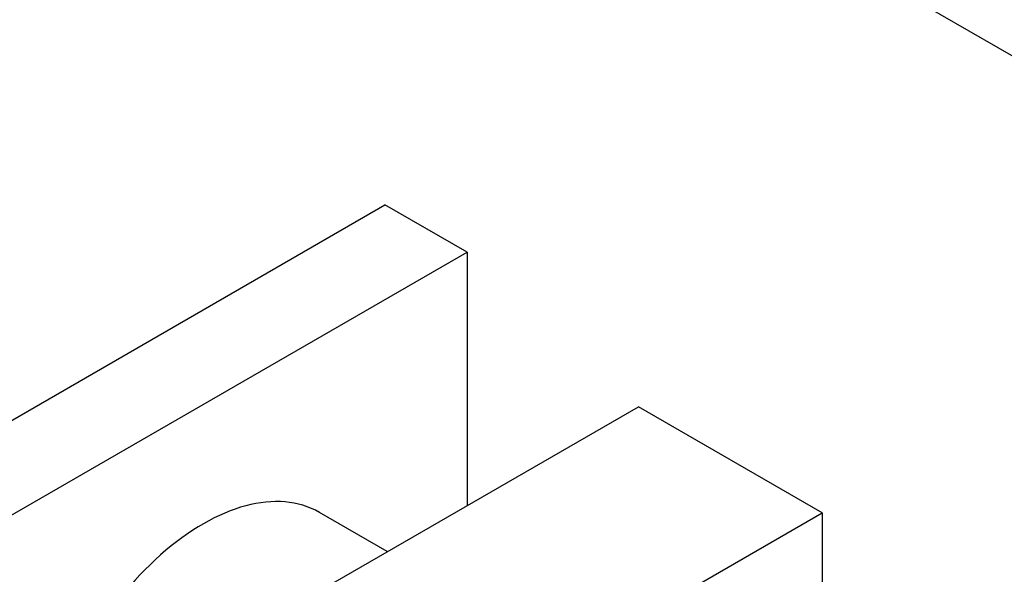
# Model space of a CAD drawing. Units: millimetres. Extents: x 0 to 1189, y 0 to 1162.
# Drawn here: x 897 to 969, y 200 to 240 of the extents above; entities that cross this region are included whole.
import ezdxf
from ezdxf import colors
from ezdxf.entities.mleader import LeaderData, LeaderLine
from ezdxf.math import Vec2, Vec3

# ---------------------------------------------------------------- set-up
doc = ezdxf.new("R2010")
doc.units = ezdxf.units.MM
doc.layers.add('DV7_Défaut', color=7, linetype='Continuous')
doc.layers.add('Défaut', color=7, linetype='Continuous')

# ---------------------------------------------------------------- blocks, each defined once
blk = doc.blocks.new('_DOT')
at = {"color": 0}
blk.add_line((0, 0), (-1, 0), dxfattribs=at)
at = {"color": 0, "const_width": 0.333}
blk.add_lwpolyline([(-0.1665, 0, 1), (0.1665, 0, 1)], format="xyb", close=True, dxfattribs=at)
blk = doc.blocks.new('SE6')
at = {"layer": 'DV7_Défaut', "color": 7, "linetype": 'Continuous'}
for p, q in [((933.712, 258.013), (972.898, 235.39)), ((884.509, 204.145), (923.4, 226.599)), ((929.411, 223.128), (923.4, 226.599)), ((890.52, 200.675), (929.411, 223.128)), ((929.411, 223.128), (929.411, 204.594)), ((906.571, 191.408), (941.926, 211.82)), ((955.361, 204.063), (941.926, 211.82)), ((923.571, 201.223), (918.607, 204.089)), ((920.006, 183.651), (955.361, 204.063)), ((955.361, 204.063), (955.361, 163.238))]:
    blk.add_line(p, q, dxfattribs=at)
blk.add_ellipse((910.107, 189.366), major_axis=(8.5, 14.722), ratio=0.57735, start_param=0, end_param=3.141593, dxfattribs=at)

msp = doc.modelspace()

# ---------------------------------------------------------------- block references
at = {"layer": 'Défaut'}
msp.add_blockref('SE6', (0, 0), dxfattribs=at)

# ---------------------------------------------------------------- leaders
at = {"layer": 'Défaut', "color": 7, "linetype": 'Continuous'}
ml = msp.add_multileader_mtext('Standard', dxfattribs=at)
ml.set_content('{\\pxsm0.9;\\fSolid Edge ISO|b1||i0||c0|p34;\\W1.;29/06/2016\\P}', color=256)
ml.set_leader_properties()
ml.set_arrow_properties(name='DOT')
ml.build(insert=Vec2(0, 0))
ml.multileader.update_dxf_attribs({"leader_type": 0, "dogleg_length": 0, "arrow_head_size": 12})
ctx = ml.context
ctx.base_point, ctx.char_height, ctx.arrow_head_size, ctx.landing_gap_size = Vec3(1101.221, 1154.403), 12, 12, 4.2
notes = []
notes.append((ctx, [(0, (0, 0, 0), (0, 0), (1, 0), 1, [])]))
ctx.mtext.insert = Vec3(1103.221, 1160.523)
for ctx, leaders in notes:
    for number, flags, end, landing, length, lines in leaders:
        leader = LeaderData()
        leader.index, (leader.has_last_leader_line, leader.has_dogleg_vector, leader.attachment_direction) = number, flags
        leader.last_leader_point, leader.dogleg_vector, leader.dogleg_length = Vec3(end), Vec3(landing), length
        for number, points, colour, breaks in lines:
            line = LeaderLine()
            line.index, line.vertices, line.color, line.breaks = number, Vec3.list(points), colors.encode_raw_color(colour), breaks
            leader.lines.append(line)
        ctx.leaders.append(leader)

doc.saveas('drawing.dxf')
